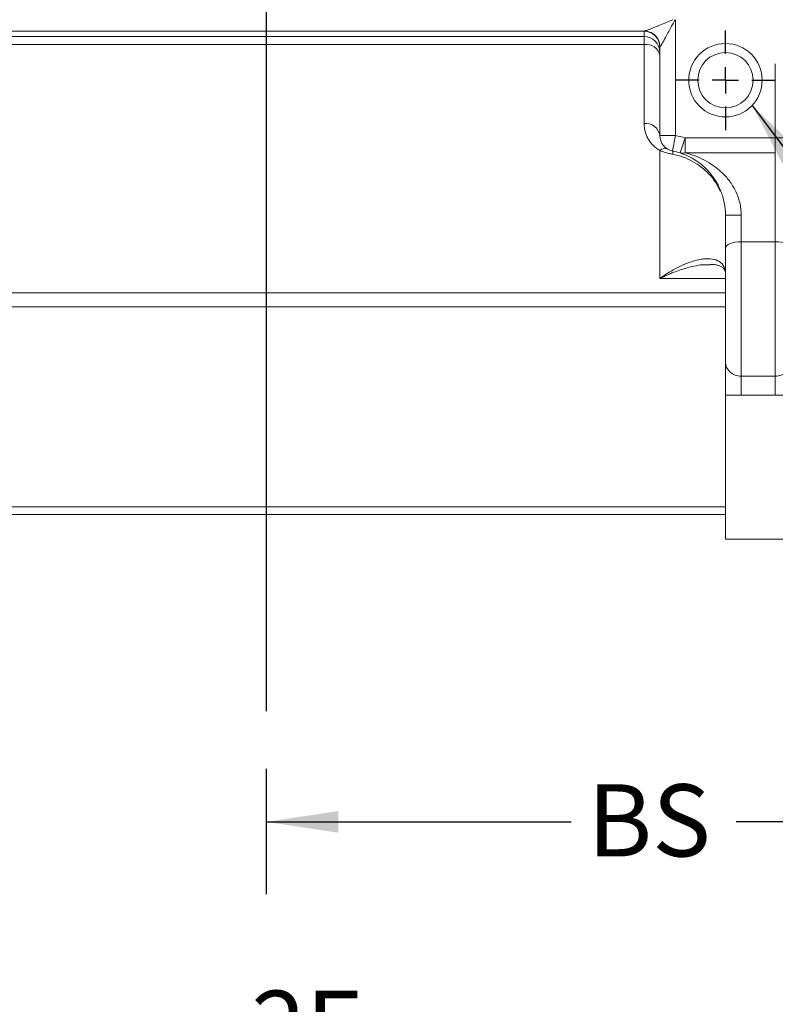
# Model space of a CAD drawing. Units: inches. Extents: x 0 to 16.8, y 0 to 10.8.
# Drawn here: x 4.4 to 5.5, y 3.7 to 5.1 of the extents above; entities that cross this region are included whole.
import ezdxf

# ---------------------------------------------------------------- set-up
doc = ezdxf.new("R2010")
doc.units = ezdxf.units.IN
doc.header["$MEASUREMENT"] = 0
doc.layers.add('DIMENSION', color=5, linetype='Continuous')
doc.styles.add('SLDTEXTSTYLE0', font='TXT', dxfattribs={"width": 0.605})
doc.dimstyles.new('SLDDIMSTYLE1', dxfattribs={"dimtxt": 0.1, "dimasz": 0.1, "dimexe": 0, "dimexo": 0.0625, "dimgap": 0.025, "dimtad": 0, "dimtih": 1, "dimtoh": 1, "dimlfac": 5.5, "dimrnd": 1e-09, "dimzin": 12, "dimdsep": 46, "dimtxsty": 'SLDTEXTSTYLE0', "dimsah": 1, "dimcen": 0.09, "dimadec": 0, "dimazin": 3, "dimtfac": 1, "dimtofl": 0, "dimtmove": 0, "dimatfit": 3, "dimfxl": 1, "dimfrac": 2, "dimtolj": 1, "dimtzin": 12, "dimarcsym": 0})
doc.dimstyles.new('SLDDIMSTYLE6', dxfattribs={"dimtxt": 0.18, "dimasz": 0.1, "dimexe": 0, "dimexo": 0.0625, "dimgap": 0, "dimtad": 0, "dimtih": 1, "dimtoh": 1, "dimdec": 0, "dimrnd": 1e-09, "dimzin": 0, "dimdsep": 46, "dimtxsty": 'Standard', "dimsah": 1, "dimcen": 0.09, "dimadec": 0, "dimazin": 0, "dimtfac": 0.1, "dimtdec": 0, "dimtofl": 0, "dimtmove": 0, "dimatfit": 3, "dimfxl": 1, "dimfrac": 2, "dimtolj": 1, "dimtzin": 0, "dimarcsym": 0})

# ---------------------------------------------------------------- blocks, each defined once
blk = doc.blocks.new('_D_3')
at = {"layer": 'DIMENSION'}
for p, q in [((4.7613, 4.0501), (4.7613, 3.8767)), ((6.0113, 4.0384), (6.0113, 3.8767)), ((4.7613, 3.9767), (5.1837, 3.9767)), ((6.0113, 3.9767), (5.4127, 3.9767))]:
    blk.add_line(p, q, dxfattribs=at)
for points in [[(4.7613, 3.9767), (4.8613, 3.9617), (4.8613, 3.9917)], [(6.0113, 3.9767), (5.9113, 3.9917), (5.9113, 3.9617)]]:
    blk.add_solid(points, dxfattribs=at)
at = {"layer": 'DIMENSION', "insert": (5.2065, 4.0288), "char_height": 0.1, "attachment_point": 1, "style": 'SLDTEXTSTYLE0'}
blk.add_mtext('BS', dxfattribs=at)
blk = doc.blocks.new('_D_14')
at = {"layer": 'DIMENSION'}
for p, q in [((3.784, 4.0384), (3.784, 3.5906)), ((6.0113, 4.0384), (6.0113, 3.5906)), ((3.784, 3.6906), (4.7176, 3.6906)), ((6.0113, 3.6906), (4.9236, 3.6906))]:
    blk.add_line(p, q, dxfattribs=at)
for points in [[(3.784, 3.6906), (3.884, 3.6756), (3.884, 3.7056)], [(6.0113, 3.6906), (5.9113, 3.7056), (5.9113, 3.6756)]]:
    blk.add_solid(points, dxfattribs=at)
at = {"layer": 'DIMENSION', "insert": (4.7404, 3.7427), "char_height": 0.1, "attachment_point": 1, "style": 'SLDTEXTSTYLE0'}
blk.add_mtext('2F', dxfattribs=at)
blk = doc.blocks.new('_D_15')
at = {"layer": 'DIMENSION'}
for p, q in [((3.5113, 4.0384), (3.5113, 3.311)), ((5.7386, 4.0384), (5.7386, 3.311)), ((3.5113, 3.411), (4.3482, 3.411)), ((5.7386, 3.411), (4.5542, 3.411))]:
    blk.add_line(p, q, dxfattribs=at)
for points in [[(3.5113, 3.411), (3.6113, 3.396), (3.6113, 3.426)], [(5.7386, 3.411), (5.6386, 3.426), (5.6386, 3.396)]]:
    blk.add_solid(points, dxfattribs=at)
at = {"layer": 'DIMENSION', "insert": (4.3711, 3.4632), "char_height": 0.1, "attachment_point": 1, "style": 'SLDTEXTSTYLE0'}
blk.add_mtext('2F', dxfattribs=at)
blk = doc.blocks.new('_D_16')
at = {"layer": 'DIMENSION'}
for p, q in [((3.5113, 4.0384), (3.5113, 3.0111)), ((6.0113, 4.0384), (6.0113, 3.0111)), ((3.5113, 3.1111), (4.581, 3.1111)), ((6.0113, 3.1111), (4.8709, 3.1111))]:
    blk.add_line(p, q, dxfattribs=at)
for points in [[(3.5113, 3.1111), (3.6113, 3.0961), (3.6113, 3.1261)], [(6.0113, 3.1111), (5.9113, 3.1261), (5.9113, 3.0961)]]:
    blk.add_solid(points, dxfattribs=at)
at = {"layer": 'DIMENSION', "insert": (4.6039, 3.1633), "char_height": 0.1, "attachment_point": 1, "style": 'SLDTEXTSTYLE0'}
blk.add_mtext('2FF', dxfattribs=at)
blk = doc.blocks.new('_D_17')
at = {"layer": 'DIMENSION'}
for p, q in [((3.284, 4.2884), (3.284, 2.6928)), ((6.2386, 4.2884), (6.2386, 2.6928)), ((3.284, 2.7928), (4.5805, 2.7928)), ((6.2386, 2.7928), (4.9827, 2.7928))]:
    blk.add_line(p, q, dxfattribs=at)
for centre, start, end in [((4.8892, 2.7814), 153.4349, 206.5651), ((4.674, 2.7814), 333.4349, 26.5651)]:
    blk.add_arc(centre, 0.1716, start, end, dxfattribs=at)
for points in [[(3.284, 2.7928), (3.384, 2.7778), (3.384, 2.8078)], [(6.2386, 2.7928), (6.1386, 2.8078), (6.1386, 2.7778)]]:
    blk.add_solid(points, dxfattribs=at)
at = {"layer": 'DIMENSION', "insert": (4.7358, 2.8336), "char_height": 0.1, "attachment_point": 1, "style": 'SLDTEXTSTYLE0'}
blk.add_mtext('B', dxfattribs=at)
blk = doc.blocks.new('SW_CENTERMARKSYMBOL_0')
at = {"layer": 'DIMENSION', "color": 0}
for p, q in [((0, 0.0364), (0, 0.0691)), ((0, 0), (0, 0.0182)), ((-0.0364, 0), (-0.0691, 0)), ((0, 0), (-0.0182, 0)), ((0, 0), (0, -0.0182)), ((0, 0), (0.0182, 0)), ((0.0364, 0), (0.0691, 0)), ((0, -0.0364), (0, -0.0691))]:
    blk.add_line(p, q, dxfattribs=at)

msp = doc.modelspace()

# ---------------------------------------------------------------- linework, layer by layer
at = {"color": 8, "linetype": 'Continuous', "lineweight": 15}
for p, q in [((5.328581, 5.088645), (5.328581, 4.92808)), ((5.397672, 4.729851), (5.306763, 4.729851)), ((4.124945, 4.709937), (5.397672, 4.709937)), ((5.397672, 4.690763), (4.124945, 4.690763)), ((4.124945, 4.413547), (5.397672, 4.413547))]:
    msp.add_line(p, q, dxfattribs=at)
at = {"color": 7, "linetype": 'Continuous', "lineweight": 15}
for p, q in [((3.463628, 5.072945), (5.285301, 5.072945)), ((4.192067, 5.065422), (5.284945, 5.065422)), ((5.284945, 5.065422), (5.284945, 5.072799)), ((5.284945, 5.054277), (5.284945, 5.065422)), ((5.284945, 5.054277), (4.215854, 5.054277)), ((5.284945, 4.944675), (5.284945, 5.054277)), ((5.306763, 4.92808), (5.306763, 5.050989)), ((5.466763, 4.924676), (5.466763, 5.027344)), ((5.306763, 4.92808), (5.328581, 4.92808)), ((5.328581, 4.92808), (5.324358, 4.906675)), ((5.341655, 4.924676), (5.334902, 4.903929)), ((5.341655, 4.924676), (5.466763, 4.924676)), ((5.341655, 4.924676), (5.341655, 4.904293)), ((5.466763, 4.924676), (5.488581, 4.924676)), ((5.466763, 4.924676), (5.466763, 4.904293)), ((5.306763, 4.729851), (5.306763, 4.907385)), ((5.466763, 4.904293), (5.341655, 4.904293)), ((5.466763, 4.780945), (5.466763, 4.904293)), ((5.41949, 4.817849), (5.41949, 4.780945)), ((5.397672, 4.771725), (5.397672, 4.817485)), ((5.41949, 4.780945), (5.41949, 4.594638)), ((5.466763, 4.780945), (5.41949, 4.780945)), ((5.466763, 4.594638), (5.466763, 4.780945)), ((5.397672, 4.613848), (5.397672, 4.771725)), ((5.41949, 4.594638), (5.466763, 4.594638)), ((5.41949, 4.594638), (5.41949, 4.568394)), ((5.466763, 4.594638), (5.466763, 4.568394)), ((5.397672, 4.568394), (5.397672, 4.368394)), ((5.397672, 4.568394), (6.238581, 4.568394)), ((4.124945, 4.402939), (5.397672, 4.402939)), ((6.238581, 4.368394), (5.397672, 4.368394))]:
    msp.add_line(p, q, dxfattribs=at)
at = {"color": 7, "linetype": 'Continuous', "lineweight": 15, "flags": 128}
for points in [[(5.397672, 4.771725), (5.398091, 4.773524), (5.399333, 4.775253), (5.401349, 4.776847), (5.404062, 4.778245), (5.407368, 4.779391), (5.411141, 4.780244), (5.415234, 4.780768), (5.41949, 4.780945)], [(5.488581, 4.771725), (5.488162, 4.773524), (5.48692, 4.775253), (5.484904, 4.776847), (5.482191, 4.778245), (5.478884, 4.779391), (5.475112, 4.780244), (5.471019, 4.780768), (5.466763, 4.780945)]]:
    msp.add_lwpolyline(points, dxfattribs=at)
at = {"color": 7, "linetype": 'Continuous', "lineweight": 15}
for radius in [0.050909, 0.038355]:
    msp.add_circle((5.397672, 5.004757), radius, dxfattribs=at)
for centre, radius, start, end in [((5.284948, 5.050985), 0.021814, 0.00982, 90.009817), ((5.284948, 5.043608), 0.021814, 0.00982, 90.009817), ((5.285212, 5.05135), 0.021595, 55.68068, 89.762294), ((5.287778, 5.035066), 0.01942, 12.152294, 98.39056), ((5.287244, 4.925058), 0.019752, 8.803008, 96.684339), ((5.328581, 4.92808), 0.021818, 180, 258.840063), ((5.306763, 4.817485), 0.112727, 71.969126, 78.840063), ((5.313686, 4.899382), 0.010583, 67.876176, 130.861457), ((5.306763, 4.817485), 0.090909, 71.969126, 78.840063), ((5.315394, 4.904384), 0.009252, 345.663734, 14.336266), ((5.337775, 4.913455), 0.009949, 253.214905, 292.954898), ((5.414037, 4.490598), 0.327296, 89.04536, 92.866046)]:
    msp.add_arc(centre, radius, start, end, dxfattribs=at)
at = {"color": 8, "linetype": 'Continuous', "lineweight": 15}
msp.add_arc((5.285007, 5.051079), 0.021935, 0.144161, 55.636534, dxfattribs=at)
at = {"color": 7, "linetype": 'Continuous', "lineweight": 15}
for centre, major_axis, ratio, start_param, end_param in [((5.328581, 5.072799), (0.043636, 0), 0.02618592, 3.01362684, 3.14159265), ((5.328581, 5.050989), (0.021818, 0), 0.05237184, 3.01362684, 3.14159265), ((5.41949, 4.613848), (0.021818, 0), 0.88045471, 3.14159265, 4.71238898), ((5.466763, 4.613848), (0.021818, 0), 0.88045471, 4.71238898, 6.28318531)]:
    msp.add_ellipse(centre, major_axis=major_axis, ratio=ratio, start_param=start_param, end_param=end_param, dxfattribs=at)
at = {"color": 8, "linetype": 'Continuous', "lineweight": 15}
for points, knots in [([(5.285301, 5.072945), (5.285767, 5.073041), (5.2865, 5.073192), (5.289143, 5.074086), (5.294481, 5.076109), (5.305144, 5.080436), (5.31591, 5.084915), (5.323122, 5.08793), (5.324831, 5.088645)], [0, 0, 0, 0, 0.07585159, 0.11937416, 0.26149624, 0.50881335, 0.88363055, 1, 1, 1, 1]), ([(5.327752, 5.088645), (5.326549, 5.086367), (5.322595, 5.078883), (5.316859, 5.06808), (5.311511, 5.058258), (5.30881, 5.053627), (5.3075, 5.051637), (5.307151, 5.051323), (5.306941, 5.051135)], [0, 0, 0, 0, 0.155066537, 0.509470635, 0.743754925, 0.880054118, 0.928023928, 1, 1, 1, 1]), ([(5.390457, 4.851139), (5.388361, 4.855302), (5.384125, 4.863711), (5.372256, 4.878533), (5.356767, 4.890542), (5.338886, 4.898674), (5.3292, 4.900953), (5.324358, 4.902093)], [0, 0, 0, 0, 0.16659751, 0.33657143, 0.66636971, 0.83319322, 1, 1, 1, 1]), ([(5.376356, 4.748737), (5.373937, 4.748902), (5.364234, 4.749565), (5.346875, 4.745641), (5.325971, 4.738892), (5.31322, 4.733138), (5.30681, 4.729875), (5.306763, 4.729851)], [0, 0, 0, 0, 0.11856709, 0.47573069, 0.73579194, 0.99805607, 1, 1, 1, 1])]:
    msp.add_open_spline(points, degree=3, knots=knots, dxfattribs=at)
at = {"color": 7, "linetype": 'Continuous', "lineweight": 15}
for points, knots in [([(5.306763, 4.907385), (5.304766, 4.908523), (5.302938, 4.909773), (5.299622, 4.912397), (5.298122, 4.913779), (5.295384, 4.91666), (5.294141, 4.918166), (5.291913, 4.921256), (5.290933, 4.922829), (5.288344, 4.927624), (5.287079, 4.930921), (5.285801, 4.936007), (5.28548, 4.93773), (5.285052, 4.941189), (5.284945, 4.942927), (5.284945, 4.944675)], [0, 0, 0, 0, 0.125, 0.125, 0.25, 0.25, 0.375, 0.375, 0.5, 0.5, 0.75, 0.75, 0.875, 0.875, 1, 1, 1, 1]), ([(5.324358, 4.902093), (5.322788, 4.902386), (5.321235, 4.902719), (5.318159, 4.903465), (5.316627, 4.903881), (5.312164, 4.90523), (5.309385, 4.90625), (5.306763, 4.907385)], [0, 0, 0, 0, 0.25, 0.25, 0.5, 0.5, 1, 1, 1, 1]), ([(5.397672, 4.817485), (5.397672, 4.823365), (5.397107, 4.829091), (5.395493, 4.837473), (5.39482, 4.840249), (5.393263, 4.845589), (5.392383, 4.848156), (5.390443, 4.85311), (5.389383, 4.855497), (5.387101, 4.86011), (5.385871, 4.862345), (5.382021, 4.868723), (5.379239, 4.872555), (5.374806, 4.877816), (5.373285, 4.879487), (5.370161, 4.882678), (5.368554, 4.884201), (5.363648, 4.888531), (5.360286, 4.891084), (5.353382, 4.89564), (5.349843, 4.89764), (5.342555, 4.901149), (5.338803, 4.902659), (5.334902, 4.903929)], [0, 0, 0, 0, 0.125, 0.125, 0.1875, 0.1875, 0.25, 0.25, 0.3125, 0.3125, 0.375, 0.375, 0.5, 0.5, 0.5625, 0.5625, 0.625, 0.625, 0.75, 0.75, 0.875, 0.875, 1, 1, 1, 1]), ([(5.341655, 4.904293), (5.346377, 4.903054), (5.350971, 4.901571), (5.359926, 4.898113), (5.364294, 4.896135), (5.372833, 4.891621), (5.377002, 4.889086), (5.383093, 4.884782), (5.385092, 4.883264), (5.38898, 4.880084), (5.390874, 4.878418), (5.396397, 4.873169), (5.399868, 4.869341), (5.404676, 4.862967), (5.406213, 4.860729), (5.40907, 4.856109), (5.410398, 4.853717), (5.41283, 4.848749), (5.413934, 4.846174), (5.415888, 4.840815), (5.416731, 4.838042), (5.418086, 4.832437), (5.418605, 4.829586), (5.419308, 4.823781), (5.41949, 4.820813), (5.41949, 4.817849)], [0, 0, 0, 0, 0.125, 0.125, 0.25, 0.25, 0.375, 0.375, 0.4375, 0.4375, 0.5, 0.5, 0.625, 0.625, 0.6875, 0.6875, 0.75, 0.75, 0.8125, 0.8125, 0.875, 0.875, 0.9375, 0.9375, 1, 1, 1, 1]), ([(5.397672, 4.736797), (5.397672, 4.741395), (5.396548, 4.745071), (5.394204, 4.748738), (5.393687, 4.749425), (5.392564, 4.750707), (5.391956, 4.751304), (5.390028, 4.752945), (5.388601, 4.753849), (5.383972, 4.756068), (5.38043, 4.756893), (5.374625, 4.757328), (5.372605, 4.757337), (5.368471, 4.757109), (5.36635, 4.756872), (5.359855, 4.755829), (5.355347, 4.754691), (5.346073, 4.751643), (5.341301, 4.749729), (5.331577, 4.745186), (5.326658, 4.742573), (5.319228, 4.738167), (5.316743, 4.736617), (5.313006, 4.734171), (5.311759, 4.733335), (5.309262, 4.731624), (5.308005, 4.730742), (5.306763, 4.729851)], [0, 0, 0, 0, 0.125, 0.125, 0.15625, 0.15625, 0.1875, 0.1875, 0.25, 0.25, 0.375, 0.375, 0.4375, 0.4375, 0.5, 0.5, 0.625, 0.625, 0.75, 0.75, 0.875, 0.875, 0.9375, 0.9375, 0.96875, 0.96875, 1, 1, 1, 1]), ([(5.37686, 4.749339), (5.377097, 4.749354), (5.379798, 4.749533), (5.384115, 4.748893), (5.388775, 4.747899), (5.392782, 4.746011), (5.395603, 4.743671), (5.396896, 4.741218), (5.397693, 4.738895), (5.397596, 4.73686), (5.397573, 4.736363)], [0, 0, 0, 0, 0.01363975, 0.15586004, 0.29640613, 0.43704244, 0.62999372, 0.83080941, 0.95876391, 1, 1, 1, 1]), ([(5.397672, 4.568394), (5.397672, 4.568394), (5.397672, 4.568773), (5.397672, 4.569842), (5.397672, 4.570282), (5.397672, 4.571323), (5.397672, 4.571928), (5.397672, 4.575284), (5.397672, 4.579029), (5.397672, 4.587848), (5.397672, 4.592807), (5.397672, 4.600542), (5.397672, 4.603174), (5.397672, 4.608486), (5.397672, 4.611177), (5.397672, 4.613848)], [0, 0, 0, 0, 0.125, 0.125, 0.1875, 0.1875, 0.25, 0.25, 0.5, 0.5, 0.75, 0.75, 0.875, 0.875, 1, 1, 1, 1])]:
    msp.add_open_spline(points, degree=3, knots=knots, dxfattribs=at)
at = {"layer": 'DIMENSION'}
msp.add_line((4.761308, 5.645092), (4.761308, 4.130147), dxfattribs=at)

# ---------------------------------------------------------------- block references
msp.add_blockref('SW_CENTERMARKSYMBOL_0', (5.397672, 5.004757), dxfattribs=at)

# ---------------------------------------------------------------- dimensions: what is measured, and where the dimension line sits
for base, p1, p2, text, picture, middle in [((3.284035, 2.79284), (6.238581, 4.368394), (3.284035, 4.368394), '(B)', '_D_17', (4.781591, 2.79284)), ((4.761308, 3.976655), (6.011308, 4.118394), (4.761308, 4.130147), 'BS', '_D_3', (5.29821, 3.976655)), ((3.511308, 3.410982), (5.738581, 4.118394), (3.511308, 4.118394), '2F', '_D_15', (4.451211, 3.410982)), ((6.011308, 3.111119), (3.511308, 4.118394), (6.011308, 4.118394), '2FF', '_D_16', (4.725976, 3.111119)), ((3.784035, 3.690556), (6.011308, 4.118394), (3.784035, 4.118394), '2F', '_D_14', (4.820584, 3.690556))]:
    dim = msp.add_linear_dim(base=base, p1=p1, p2=p2, text=text, dimstyle='SLDDIMSTYLE1', dxfattribs=at)
    dim.commit()
    dim.dimension.update_dxf_attribs({"geometry": picture, "text_midpoint": middle, "dimtype": 160})

# ---------------------------------------------------------------- leaders
msp.add_leader([(5.434662, 4.96978), (6.505318, 3.540792), (6.625318, 3.540792)], dimstyle='SLDDIMSTYLE6', dxfattribs=at)

doc.saveas('drawing.dxf')
